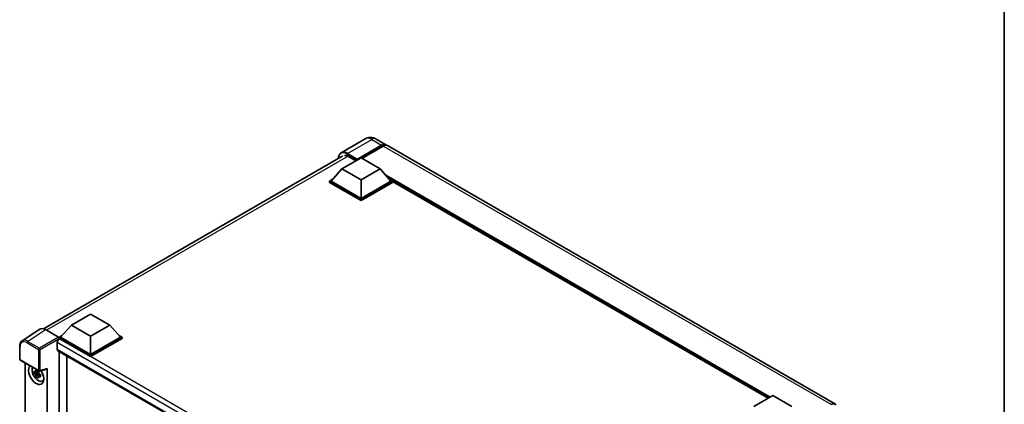
# Model space of a CAD drawing. Units: millimetres. Extents: x -1 to 9844, y 6 to 1270.
# Drawn here: x 868 to 1172, y 376 to 495 of the extents above; entities that cross this region are included whole.
import ezdxf

# ---------------------------------------------------------------- set-up
doc = ezdxf.new("R2010")
doc.units = ezdxf.units.MM
for name, color, linetype, lineweight in [('Border (ISO)', 7, 'Continuous', 35), ('Visible (ISO)', 7, 'Continuous', 35), ('Visible Narrow (ISO)', 7, 'Continuous', 25)]:
    doc.layers.add(name, color=color, linetype=linetype, lineweight=lineweight)

# ---------------------------------------------------------------- blocks, each defined once
blk = doc.blocks.new('図面枠 tk図枠')
at = {"layer": 'Border (ISO)'}
blk.add_line((405.5, 289), (405.5, 8), dxfattribs=at)

msp = doc.modelspace()

# ---------------------------------------------------------------- linework, layer by layer
at = {"layer": 'Visible (ISO)'}
for p, q in [((974.9619, 458.204), (967.5373, 453.9174)), ((972.4835, 451.7189), (980.026, 456.0735)), ((972.6014, 451.9502), (980.026, 456.2368)), ((980.4974, 455.9646), (973.9213, 452.1679)), ((978.2952, 458.138), (981.3594, 456.3689)), ((1119.9523, 376.3522), (981.8308, 456.0967)), ((875.7138, 399.6123), (968.0373, 452.9153)), ((969.773, 452.7667), (972.1064, 451.4195)), ((967.7695, 448.9155), (973.6621, 452.3176)), ((972.4835, 451.7189), (972.4835, 451.7461)), ((972.5543, 451.678), (972.4835, 451.7189)), ((973.6621, 452.3176), (979.5546, 448.9155)), ((967.7695, 448.9155), (964.4225, 445.1597)), ((973.6621, 445.5135), (967.7695, 448.9155)), ((979.5546, 448.9155), (973.6621, 445.5135)), ((979.5546, 448.9155), (982.9016, 445.1597)), ((963.9511, 445.1597), (964.9221, 445.7202)), ((963.9511, 444.7786), (963.9511, 445.1597)), ((973.6621, 439.5531), (963.9511, 445.1597)), ((973.6621, 439.172), (963.9511, 444.7786)), ((973.6621, 439.8252), (964.4225, 445.1597)), ((973.6621, 445.5135), (973.6621, 439.8252)), ((982.9016, 445.1597), (973.6621, 439.8252)), ((983.373, 445.1597), (973.6621, 439.5531)), ((983.373, 444.7786), (973.6621, 439.172)), ((982.402, 445.7202), (983.373, 445.1597)), ((983.373, 444.7786), (983.373, 445.1597)), ((1099.2409, 378.1778), (983.373, 445.0741)), ((973.6621, 439.172), (973.6621, 439.5531)), ((884.378, 400.7695), (890.2706, 404.1715)), ((890.2706, 404.1715), (896.1632, 400.7695)), ((874.5927, 399.485), (869.1222, 395.8695)), ((876.3156, 399.355), (880.3241, 397.0407)), ((884.378, 400.7695), (881.0311, 397.0136)), ((890.2706, 397.3674), (884.378, 400.7695)), ((896.1632, 400.7695), (890.2706, 397.3674)), ((896.1632, 400.7695), (899.5101, 397.0136)), ((879.9704, 395.3398), (879.9704, 393.2985)), ((880.5597, 397.0136), (881.5306, 397.5742)), ((880.5597, 396.6325), (880.5597, 397.0136)), ((890.2706, 391.407), (880.5597, 397.0136)), ((880.5597, 396.6327), (880.5597, 396.485)), ((880.6775, 396.5645), (880.5597, 396.6325)), ((890.2706, 391.0259), (880.5597, 396.6325)), ((890.2706, 391.6791), (881.0311, 397.0136)), ((890.2706, 397.3674), (890.2706, 391.6791)), ((899.5101, 397.0136), (890.2706, 391.6791)), ((899.9815, 397.0136), (890.2706, 391.407)), ((899.9815, 396.6325), (890.2706, 391.0259)), ((899.0106, 397.5742), (899.9815, 397.0136)), ((899.9815, 396.6325), (899.9815, 397.0136)), ((868.4032, 390.2145), (868.4032, 394.2504)), ((880.1775, 392.8407), (1013.9399, 315.613)), ((880.5597, 392.6201), (880.5597, 281.2229)), ((868.5699, 389.9259), (874.3028, 386.616)), ((870.0765, 287.429), (870.0765, 389.056)), ((882.9167, 282.5952), (882.9167, 391.2593)), ((890.2706, 391.0259), (890.2706, 391.407)), ((874.1831, 386.1143), (872.9173, 385.8483)), ((873.5273, 384.7918), (874.3906, 385.7549)), ((874.1353, 386.6274), (873.7989, 386.4331)), ((873.7989, 385.6529), (874.3363, 385.9632)), ((874.1831, 386.4563), (874.1831, 386.6014)), ((874.1831, 386.1143), (874.1831, 386.1874)), ((874.2758, 386.0608), (874.1831, 386.1143)), ((874.3906, 385.7549), (874.3906, 385.862)), ((874.3906, 385.7549), (874.4538, 385.7184)), ((874.551, 386.5815), (876.8008, 387.1496)), ((876.9007, 283.0684), (876.9007, 387.3205)), ((874.811, 385.4571), (874.4746, 385.2628)), ((874.6867, 385.584), (874.8124, 385.5114)), ((875.3501, 383.4742), (875.8128, 383.679)), ((1094.7659, 375.5942), (1100.6584, 378.9962)), ((1100.6584, 378.9962), (1106.551, 375.5942))]:
    msp.add_line(p, q, dxfattribs=at)
for centre, start, end in [((868.7365, 390.2145), 180, 240), ((874.4694, 386.9047), 240, 284.173003)]:
    msp.add_arc(centre, 0.3333, start, end, dxfattribs=at)
for centre, major_axis, ratio, start_param, end_param in [((980.026, 454.0595), (1.3333, 2.3094), 0.57735027, 6.10547471, 7.06858347), ((980.026, 454.0595), (1.2333, 2.1362), 0.57735027, 0.02962637, 0.78539816), ((980.4974, 453.7873), (1.3333, 2.3094), 0.57735027, 0, 0.78539816), ((969.773, 450.1811), (-1.5833, 2.7424), 0.57735027, 5.49778714, 6.06759905), ((972.6014, 451.8141), (0.0833, 0.1443), 0.57735027, 0.78539816, 2.35619449), ((876.3185, 396.6301), (-1.6687, 2.8903), 0.5766475, 5.49839613, 6.31804944), ((880.6775, 395.748), (-0.5, -0.866), 0.57735027, 3.92699082, 5.49778714), ((880.3238, 396.7685), (-0.1667, 0.2887), 0.5780539, 3.9275998, 5.49717816), ((880.6775, 393.7068), (-0.5, -0.866), 0.57735027, 5.49778714, 6.28318531), ((873.4886, 385.4738), (1.6667, -2.8868), 0.57735027, 3.29297256, 7.94489041), ((874.1014, 385.8276), (-1.3338, 2.3101), 0.57735027, 0.35706869, 3.53279276), ((873.8145, 385.6619), (-0.5218, 0.9038), 0.57735027, 5.97330265, 6.59306797), ((873.8145, 385.6619), (-0.5218, 0.9038), 0.57735027, 1.26091366, 1.88067899), ((873.8145, 385.6619), (0.5218, -0.9038), 0.57735027, 1.26091366, 1.88067899), ((876.6648, 387.4591), (-0.1623, 0.2992), 0.5718249, 2.9967698, 3.95327169), ((873.8145, 385.6619), (0.5218, -0.9038), 0.57735027, 5.97330265, 6.59306797), ((874.9028, 386.2903), (1.6667, -2.8868), 0.57735027, 5.62163033, 5.84503628), ((1118.6189, 374.0428), (1.3333, 2.3094), 0.57735027, 6.10547471, 7.06858347)]:
    msp.add_ellipse(centre, major_axis=major_axis, ratio=ratio, start_param=start_param, end_param=end_param, dxfattribs=at)
for points, knots in [([(978.2952, 458.138), (978.1411, 458.2269), (977.9747, 458.3092), (977.6111, 458.4527), (977.4138, 458.5138), (976.9842, 458.6007), (976.7516, 458.6262), (976.2575, 458.6208), (975.9958, 458.5892), (975.4699, 458.4516), (975.2062, 458.3451), (974.9619, 458.204)], [3.141592654, 3.141592654, 3.141592654, 3.141592654, 3.298672286, 3.298672286, 3.455751919, 3.455751919, 3.612831552, 3.612831552, 3.769911184, 3.769911184, 3.926990817, 3.926990817, 3.926990817, 3.926990817]), ([(966.6614, 452.1209), (966.6652, 452.256), (966.6764, 452.387), (966.7187, 452.671), (966.7541, 452.8212), (966.8486, 453.1026), (966.9078, 453.2338), (967.0496, 453.4733), (967.1323, 453.5815), (967.3194, 453.7709), (967.4238, 453.8519), (967.5373, 453.9174)], [1.602386081, 1.602386081, 1.602386081, 1.602386081, 1.727875959, 1.727875959, 1.884955592, 1.884955592, 2.042035225, 2.042035225, 2.199114858, 2.199114858, 2.35619449, 2.35619449, 2.35619449, 2.35619449]), ([(868.4032, 394.2504), (868.4032, 394.3874), (868.4121, 394.5208), (868.4486, 394.7783), (868.4761, 394.9024), (868.551, 395.1386), (868.5983, 395.2508), (868.7136, 395.4596), (868.7816, 395.5563), (868.9377, 395.7294), (869.0258, 395.8058), (869.1222, 395.8695)], [-0.784789176, -0.784789176, -0.784789176, -0.784789176, -0.634804167, -0.634804167, -0.484819157, -0.484819157, -0.334834148, -0.334834148, -0.184849139, -0.184849139, -0.03486413, -0.03486413, -0.03486413, -0.03486413]), ([(872.9173, 385.8483), (872.9065, 385.9804), (872.9014, 386.1119), (872.9014, 386.3583), (872.9065, 386.4919), (872.9173, 386.6285)], [4.331071921, 4.331071921, 4.331071921, 4.331071921, 4.398975087, 4.398975087, 4.466878254, 4.466878254, 4.466878254, 4.466878254]), ([(872.9173, 386.6285), (872.9764, 386.5779), (873.0365, 386.5281), (873.1177, 386.4629), (873.138, 386.4468), (873.1584, 386.4308)], [4.4863158772, 4.4863158772, 4.4863158772, 4.4863158772, 4.5307133937, 4.5307133937, 4.5453911286, 4.5453911286, 4.5453911286, 4.5453911286]), ([(873.1584, 385.6506), (873.138, 385.6666), (873.1177, 385.6827), (873.0365, 385.7479), (872.9764, 385.7977), (872.9173, 385.8483)], [4.8174915459, 4.8174915459, 4.8174915459, 4.8174915459, 4.8321692807, 4.8321692807, 4.8765667973, 4.8765667973, 4.8765667973, 4.8765667973]), ([(873.4767, 386.6146), (873.4803, 386.6444), (873.4841, 386.6744), (873.4999, 386.7956), (873.513, 386.8877), (873.5273, 386.9807)], [4.8174915459, 4.8174915459, 4.8174915459, 4.8174915459, 4.8321692807, 4.8321692807, 4.8765667973, 4.8765667973, 4.8765667973, 4.8765667973]), ([(873.5273, 386.9807), (873.6363, 386.9132), (873.7476, 386.8468), (873.961, 386.7236), (874.0793, 386.6575), (874.203, 386.5906)], [4.331071921, 4.331071921, 4.331071921, 4.331071921, 4.398975087, 4.398975087, 4.466878254, 4.466878254, 4.466878254, 4.466878254]), ([(874.203, 386.5906), (874.1887, 386.4976), (874.1756, 386.4055), (874.1598, 386.2843), (874.156, 386.2543), (874.1524, 386.2245)], [4.4863158772, 4.4863158772, 4.4863158772, 4.4863158772, 4.5307133937, 4.5307133937, 4.5453911286, 4.5453911286, 4.5453911286, 4.5453911286]), ([(874.4706, 385.6732), (874.4983, 385.6615), (874.5262, 385.6497), (874.639, 385.6028), (874.7253, 385.5681), (874.813, 385.534)], [4.8174915459, 4.8174915459, 4.8174915459, 4.8174915459, 4.8321692807, 4.8321692807, 4.8765667973, 4.8765667973, 4.8765667973, 4.8765667973]), ([(873.5273, 384.7918), (873.513, 384.8682), (873.4999, 384.9452), (873.4841, 385.0481), (873.4803, 385.0737), (873.4767, 385.0994)], [4.4863158772, 4.4863158772, 4.4863158772, 4.4863158772, 4.5307133937, 4.5307133937, 4.5453911286, 4.5453911286, 4.5453911286, 4.5453911286]), ([(874.203, 384.4017), (874.0793, 384.4606), (873.961, 384.523), (873.7476, 384.6462), (873.6363, 384.7163), (873.5273, 384.7918)], [4.331071921, 4.331071921, 4.331071921, 4.331071921, 4.398975087, 4.398975087, 4.466878254, 4.466878254, 4.466878254, 4.466878254]), ([(874.1524, 384.7093), (874.156, 384.6836), (874.1598, 384.658), (874.1756, 384.5551), (874.1887, 384.4781), (874.203, 384.4017)], [4.8174915459, 4.8174915459, 4.8174915459, 4.8174915459, 4.8321692807, 4.8321692807, 4.8765667973, 4.8765667973, 4.8765667973, 4.8765667973]), ([(874.813, 384.7538), (874.7253, 384.7879), (874.639, 384.8226), (874.5262, 384.8695), (874.4983, 384.8813), (874.4706, 384.893)], [4.4863158772, 4.4863158772, 4.4863158772, 4.4863158772, 4.5307133937, 4.5307133937, 4.5453911286, 4.5453911286, 4.5453911286, 4.5453911286]), ([(874.813, 385.534), (874.809, 385.3934), (874.8072, 385.258), (874.8072, 385.0116), (874.809, 384.8819), (874.813, 384.7538)], [4.331071921, 4.331071921, 4.331071921, 4.331071921, 4.398975087, 4.398975087, 4.466878254, 4.466878254, 4.466878254, 4.466878254])]:
    msp.add_open_spline(points, degree=3, knots=knots, dxfattribs=at)
for points, weights in [([(873.7989, 386.4331), (873.5643, 386.4421), (873.1584, 386.4308)], [1.35956394726, 1.22656475141, 1.03074466748]), ([(873.1584, 385.6506), (873.5643, 385.6619), (873.7989, 385.6529)], [1.03074466748, 1.22656475141, 1.35956394726]), ([(873.4767, 386.6146), (873.6894, 386.5143), (873.7989, 386.4331)], [1.03074466748, 1.22656475141, 1.35956394726]), ([(873.7989, 385.6529), (873.6894, 385.4453), (873.4767, 385.0994)], [1.35956394726, 1.22656475141, 1.03074466748]), ([(874.1524, 384.7093), (874.365, 385.0552), (874.4746, 385.2628)], [1.03074466748, 1.22656475141, 1.35956394726]), ([(874.4746, 385.2628), (874.4901, 385.1274), (874.4706, 384.893)], [1.35956394726, 1.22656475141, 1.03074466748])]:
    msp.add_rational_spline(points, weights, degree=2, dxfattribs=at)
at = {"layer": 'Visible Narrow (ISO)'}
for p, q in [((969.5373, 453.7193), (976.9619, 458.0059)), ((976.9619, 458.0059), (980.026, 456.2368)), ((980.356, 455.883), (980.026, 456.0735)), ((1118.6189, 376.2201), (980.4974, 455.9646)), ((969.6518, 452.8328), (876.6706, 399.1501)), ((969.4194, 453.5151), (972.4835, 451.7461)), ((972.6014, 451.9502), (969.5373, 453.7193)), ((1099.8335, 378.5199), (981.303, 446.9535)), ((1099.5506, 378.3566), (981.9025, 446.2808)), ((1099.3385, 378.2342), (982.3521, 445.7763)), ((870.8483, 395.7416), (876.3156, 399.355)), ((870.6209, 395.3383), (874.2337, 393.2524)), ((874.4612, 393.6558), (870.8483, 395.7416)), ((880.3241, 397.0407), (874.4612, 393.6558)), ((874.6968, 393.2478), (880.5597, 396.6327)), ((1015.8615, 316.883), (879.9704, 395.3398)), ((1017.1491, 317.7726), (880.6775, 396.5645)), ((868.5008, 390.0785), (868.5008, 394.1143)), ((874.2337, 393.2524), (874.2337, 386.7686)), ((874.6968, 386.7639), (874.6968, 393.2478)), ((879.9704, 393.2985), (1014.213, 315.7935)), ((874.2337, 386.7686), (868.5008, 390.0785)), ((876.9007, 387.3205), (874.6968, 386.7639))]:
    msp.add_line(p, q, dxfattribs=at)
for centre, major_axis, ratio, start_param, end_param in [((976.9619, 454.7399), (-2, 3.4641), 0.57735027, 5.49778714, 6.28318531), ((976.9619, 455.8286), (1.3333, 2.3094), 0.57735027, 0, 0.78539816), ((969.4194, 450.3852), (-1.9167, 3.3198), 0.57735027, 5.49778714, 7.00309553), ((969.5373, 450.4533), (-2, 3.4641), 0.57735027, 5.49778714, 6.28318531), ((969.5373, 453.5832), (0.0833, 0.1443), 0.57735027, 0.78539816, 2.35619449), ((870.6234, 392.8858), (-1.5018, 2.6012), 0.5766475, 5.49839613, 7.06797448), ((870.8591, 393.0219), (-1.6857, 2.8795), 0.57677384, 5.49491862, 6.31457193), ((870.8566, 395.4744), (0.1667, 0.2887), 0.57735027, 0.82030475, 2.35619449), ((868.7365, 394.2504), (-0.3333, 0), 0.57735027, 0, 0.78539816), ((874.4694, 393.3885), (0.1667, 0.2887), 0.57735027, 0.82030475, 2.35619449), ((874.4694, 393.3885), (-0.3333, 0), 0.57735027, 0.78539816, 2.32128791), ((874.4694, 393.3885), (-0.1667, 0.2887), 0.53637355, 3.9275998, 5.49717816), ((868.7365, 390.2145), (-0.3333, 0), 0.57735027, 0, 0.78539816), ((868.7365, 390.2145), (-0.1667, -0.2887), 0.57735027, 5.49778714, 6.28318531), ((874.4694, 386.9047), (0.3333, 0), 0.57735027, 3.92699082, 5.46288056), ((874.4694, 386.9047), (-0.1667, -0.2887), 0.57735027, 5.49778714, 6.28318531), ((874.4694, 386.9047), (0.0816, -0.3232), 0.68265399, 0, 0.9565019)]:
    msp.add_ellipse(centre, major_axis=major_axis, ratio=ratio, start_param=start_param, end_param=end_param, dxfattribs=at)

# ---------------------------------------------------------------- block references
at = {"xscale": 3, "yscale": 3, "zscale": 3}
msp.add_blockref('図面枠 tk図枠', (-44.4487, -18.0691), dxfattribs=at)

doc.saveas('drawing.dxf')
